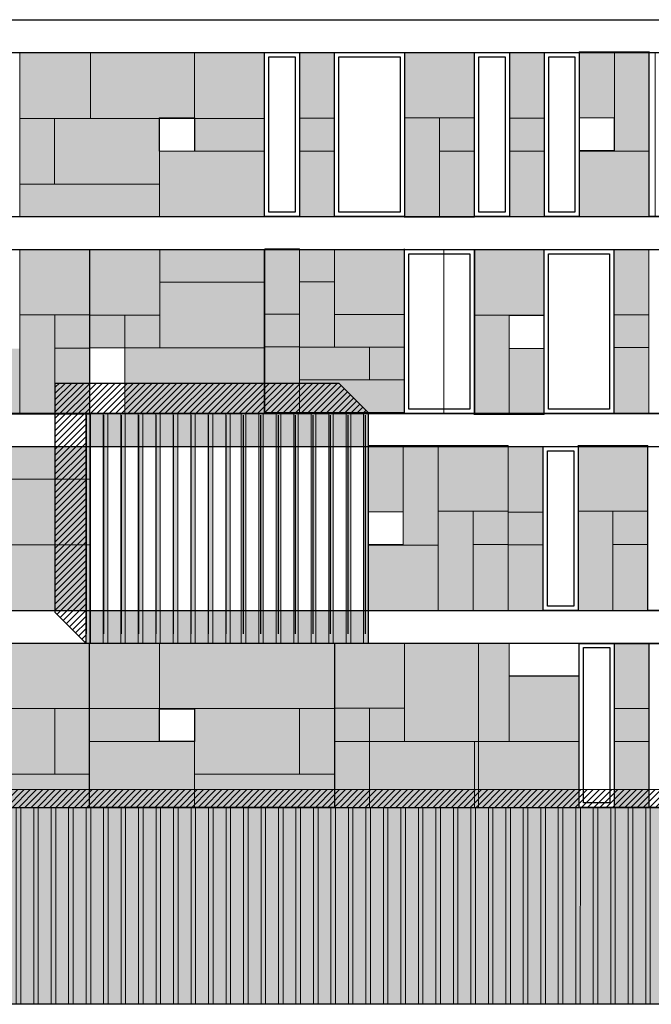
# Model space of a CAD drawing. Units: millimetres. Extents: x -1580709 to 1290750, y -126656 to 33416922.
# Drawn here: x 747773 to 762221, y 457515 to 480016 of the extents above; entities that cross this region are included whole.
import ezdxf

# ---------------------------------------------------------------- set-up
doc = ezdxf.new("R2010")
doc.units = ezdxf.units.MM
doc.header["$MEASUREMENT"] = 0
doc.header["$XCLIPFRAME"] = 0
doc.layers.add('0-ANNA', color=7, linetype='Continuous')
for name, color, linetype, lineweight, true_color in [('0-ANNA_Pen_No__22', 7, 'Continuous', 18, 0xf9fdd8), ('0-ANNA_Pen_No__250', 7, 'Continuous', 18, 0x494949), ('0-ANNA_Pen_No__253', 7, 'Continuous', 18, 0xb6b6b6), ('0-ANNA_Pen_No__27', 7, 'Continuous', 18, 0xec8265), ('0-ANNA_Pen_No__33', 7, 'Continuous', 18, 0xe34e24), ('0-ANNA_Pen_No__8', 7, 'Continuous', 18, 0x8002ff)]:
    doc.layers.add(name, color=color, linetype=linetype, lineweight=lineweight, true_color=true_color)
for name, color, linetype, lineweight in [('0-ANNA_Pen_No__36', 11, 'Continuous', 18), ('0-ANNA_Pen_No__7', 7, 'Continuous', 25), ('0-ANNA_Pen_No__9', 8, 'Continuous', 18)]:
    doc.layers.add(name, color=color, linetype=linetype, lineweight=lineweight)
picture_1 = doc.add_image_def('image1.jpg', size_in_pixel=(1201, 295))
picture_2 = doc.add_image_def('image3.jpg', size_in_pixel=(454, 425))
picture_3 = doc.add_image_def('image2.jpg', size_in_pixel=(227, 425))
picture_4 = doc.add_image_def('image5.jpg', size_in_pixel=(454, 213))
picture_5 = doc.add_image_def('image4.jpg', size_in_pixel=(680, 425))
pattern_1 = [(225, (-1485067.27, 658248.83), (-70.710678, 70.710678), [])]

msp = doc.modelspace()

# ---------------------------------------------------------------- hatches: boundary and pattern name
at = {"layer": '0-ANNA_Pen_No__22', "linetype": 'Continuous'}
for points in [[(760574.274, 477772.668), (761375.018, 477772.668), (761375.018, 479282.156), (760574.274, 479282.156)], [(761375.018, 477011.143), (762174.274, 477011.143), (762174.274, 479282.156), (761375.018, 479282.156)], [(749389.456, 479260.82), (747773.011, 479260.82), (747773.011, 477759.839), (749389.456, 477759.839)], [(749389.456, 479260.82), (749389.456, 477759.839), (753373.011, 477759.839), (753373.011, 479260.82)], [(749389.456, 477759.839), (750964.625, 477759.839), (750964.625, 477774.139), (751773.024, 477774.139), (751773.024, 479260.82), (749389.456, 479260.82)], [(751773.024, 479260.82), (751773.024, 477774.139), (751781.077, 477774.139), (751781.077, 477759.839), (753373.011, 477759.839), (753373.011, 479260.82)], [(754173.011, 477765.195), (754973.003, 477765.195), (754973.003, 479266.022), (754173.011, 479266.022)], [(758173.003, 477770.901), (758173.003, 479256.072), (756569.948, 479256.072), (756569.948, 477770.901)], [(758974.282, 477765.195), (759774.274, 477765.195), (759774.274, 479266.022), (758974.282, 479266.022)], [(747773.011, 476259.839), (748573.016, 476259.839), (748573.016, 477759.839), (747773.011, 477759.839)], [(748573.016, 476259.839), (750973.016, 476259.839), (750973.016, 477009.839), (750964.625, 477009.839), (750964.625, 477759.839), (748573.016, 477759.839)], [(751781.077, 477009.839), (753373.011, 477009.839), (753373.011, 477759.839), (751781.077, 477759.839)], [(754173.011, 477015.195), (754973.003, 477015.195), (754973.003, 477765.195), (754173.011, 477765.195)], [(757372.26, 477009.376), (758173.003, 477009.376), (758173.003, 477770.901), (756573.003, 477770.901), (756573.003, 475499.888), (757372.26, 475499.888)], [(757372.26, 477770.901), (756573.003, 477770.901), (756573.003, 475499.888), (757372.26, 475499.888)], [(758974.282, 477015.195), (759774.274, 477015.195), (759774.274, 477765.195), (758974.282, 477765.195)], [(750973.016, 477009.839), (750973.016, 475516.022), (753373.011, 475516.022), (753373.011, 477009.839)], [(754173.011, 475516.022), (754973.003, 475516.022), (754973.003, 477015.195), (754173.011, 477015.195)], [(758173.003, 477009.376), (757372.26, 477009.376), (757372.26, 475499.888), (758173.003, 475499.888)], [(758974.282, 475516.022), (759774.274, 475516.022), (759774.274, 477015.195), (758974.282, 477015.195)], [(760574.274, 477011.143), (760574.274, 475525.972), (762177.329, 475525.972), (762177.329, 477011.143)], [(747773.011, 475516.022), (750973.016, 475516.022), (750973.016, 476259.839), (747773.011, 476259.839)], [(753377.329, 473286.321), (754177.321, 473286.321), (754177.321, 474787.149), (753377.329, 474787.149)], [(761366.909, 473272.206), (762166.901, 473272.206), (762166.901, 474773.033), (761366.909, 474773.033)], [(749377.321, 473270.867), (749377.321, 474756.038), (747774.266, 474756.038), (747774.266, 473270.867)], [(750977.321, 474766.022), (749377.321, 474766.022), (749377.321, 473266.85), (750977.321, 473266.85)], [(753373.003, 474766.022), (750977.321, 474766.022), (750977.321, 474016.85), (753373.003, 474016.85)], [(754973.003, 474028.818), (754973.003, 474766.022), (754173.003, 474766.022), (754173.003, 474028.818)], [(756573.003, 473280.901), (756573.003, 474766.022), (754973.003, 474766.022), (754973.003, 473280.901)], [(759766.909, 473266.065), (759766.909, 474751.236), (758163.854, 474751.236), (758163.854, 473266.065)], [(750977.321, 474016.85), (750977.321, 472516.85), (753373.003, 472516.85), (753373.003, 474016.85)], [(754173.003, 472532.983), (754973.003, 472532.983), (754973.003, 474028.818), (754173.003, 474028.818)], [(748576.578, 472509.342), (749377.321, 472509.342), (749377.321, 473270.867), (747777.321, 473270.867), (747777.321, 470999.854), (748576.578, 470999.854)], [(748576.578, 473270.867), (747777.321, 473270.867), (747777.321, 470999.854), (748576.578, 470999.854)], [(750177.314, 473266.85), (749377.321, 473266.85), (749377.321, 472518.147), (750177.314, 472518.147)], [(750977.321, 472516.85), (750977.321, 473266.85), (750177.314, 473266.85), (750177.314, 472518.147), (750179.633, 472518.147), (750179.633, 472516.85)], [(753377.329, 472536.321), (754177.321, 472536.321), (754177.321, 473286.321), (753377.329, 473286.321)], [(756573.003, 472532.983), (756573.003, 473280.901), (754973.003, 473280.901), (754973.003, 472532.983)], [(758966.165, 473266.065), (758166.909, 473266.065), (758166.909, 470995.053), (758966.165, 470995.053)], [(761366.909, 472522.206), (762166.901, 472522.206), (762166.901, 473272.206), (761366.909, 473272.206)], [(753373.003, 472516.85), (750179.633, 472516.85), (750179.633, 471016.022), (753373.003, 471016.022)], [(753377.329, 471037.149), (754177.321, 471037.149), (754177.321, 472536.321), (753377.329, 472536.321)], [(754173.003, 471785.066), (755773.003, 471785.066), (755773.003, 472532.983), (754173.003, 472532.983)], [(755773.003, 471785.066), (756573.003, 471785.066), (756573.003, 472532.983), (755773.003, 472532.983)], [(761366.909, 471023.033), (762166.901, 471023.033), (762166.901, 472522.206), (761366.909, 472522.206)], [(746171.211, 472494.976), (746171.211, 471009.805), (747774.266, 471009.805), (747774.266, 472494.976)], [(749377.321, 472509.342), (748576.578, 472509.342), (748576.578, 470999.854), (749377.321, 470999.854)], [(759766.909, 472504.54), (758966.165, 472504.54), (758966.165, 470995.053), (759766.909, 470995.053)], [(756573.003, 471037.149), (756573.003, 471785.066), (754173.003, 471785.066), (754173.003, 471037.149)], [(755744.855, 468772.667), (756545.599, 468772.667), (756545.599, 470282.155), (755744.855, 470282.155)], [(756545.599, 468011.143), (757344.855, 468011.143), (757344.855, 470282.155), (756545.599, 470282.155)], [(758944.855, 468787.035), (758944.855, 470272.206), (757341.8, 470272.206), (757341.8, 468787.035)], [(762144.847, 468787.035), (762144.847, 470272.206), (760541.792, 470272.206), (760541.792, 468787.035)], [(746177.329, 470265.195), (743777.321, 470265.195), (743777.321, 466515.195), (749377.321, 466515.195), (749377.321, 469515.195), (748577.329, 469515.195), (748577.329, 468015.195), (746177.329, 468015.195)], [(746177.329, 469515.195), (749377.321, 469515.195), (749377.321, 470265.195), (743777.321, 470265.195), (743777.321, 466515.195), (749377.321, 466515.195), (749377.321, 468015.195), (746177.329, 468015.195)], [(745377.321, 468015.195), (749377.321, 468015.195), (749377.321, 470265.195), (743777.321, 470265.195), (743777.321, 466515.195), (745377.321, 466515.195)], [(745377.321, 466515.195), (749377.321, 466515.195), (749377.321, 470265.195), (743777.321, 470265.195), (743777.321, 468015.195), (745377.321, 468015.195)], [(758944.855, 468765.195), (759744.847, 468765.195), (759744.847, 470266.022), (758944.855, 470266.022)], [(758144.111, 468025.51), (758944.855, 468025.51), (758944.855, 468787.035), (757344.855, 468787.035), (757344.855, 466516.022), (758144.111, 466516.022)], [(758144.111, 468787.035), (757344.855, 468787.035), (757344.855, 466516.022), (758144.111, 466516.022)], [(758944.855, 468015.195), (759744.847, 468015.195), (759744.847, 468765.195), (758944.855, 468765.195)], [(761344.103, 468025.51), (762144.847, 468025.51), (762144.847, 468787.035), (760544.847, 468787.035), (760544.847, 466516.022), (761344.103, 466516.022)], [(761344.103, 468787.035), (760544.847, 468787.035), (760544.847, 466516.022), (761344.103, 466516.022)], [(758944.855, 468025.51), (758144.111, 468025.51), (758144.111, 466516.022), (758944.855, 466516.022)], [(762144.847, 468025.51), (761344.103, 468025.51), (761344.103, 466516.022), (762144.847, 466516.022)], [(755744.855, 468011.143), (755744.855, 466525.971), (757347.91, 466525.971), (757347.91, 468011.143)], [(758944.855, 466516.022), (759744.847, 466516.022), (759744.847, 468015.195), (758944.855, 468015.195)], [(761369.98, 464272.206), (762169.972, 464272.206), (762169.972, 465773.033), (761369.98, 465773.033)], [(744573.035, 462016.022), (749373.035, 462016.022), (749373.035, 465766.022), (744573.035, 465766.022)], [(756576.09, 465766.022), (754973.035, 465766.022), (754973.035, 464281.833), (756576.09, 464281.833)], [(756576.09, 465766.022), (756576.09, 463520.308), (758973.035, 463520.308), (758973.035, 465015.359), (758969.976, 465015.359), (758969.976, 465766.022)], [(758973.035, 463520.308), (760573.035, 463520.308), (760573.035, 465015.359), (758973.035, 465015.359)], [(756576.09, 463520.308), (756576.09, 464281.833), (754973.035, 464281.833), (754973.035, 463520.308)], [(761369.98, 463522.206), (762169.972, 463522.206), (762169.972, 464272.206), (761369.98, 464272.206)], [(755775.346, 462010.82), (755775.346, 463520.308), (754973.035, 463520.308), (754973.035, 462010.82)], [(755775.346, 463520.308), (755775.346, 462010.82), (760573.035, 462010.82), (760573.035, 463520.308)], [(761369.98, 462023.033), (762169.972, 462023.033), (762169.972, 463522.206), (761369.98, 463522.206)]]:
    msp.add_hatch(color=256, dxfattribs=at).paths.add_polyline_path(points)
h = msp.add_hatch(color=256, dxfattribs=at)
h.paths.add_polyline_path([(749373.035, 462016.022), (754973.035, 462016.022), (754973.035, 465766.022), (749373.035, 465766.022)])
h.paths.add_polyline_path([(751773.035, 463522.206), (750973.035, 463522.206), (750973.035, 464271.104), (751773.035, 464271.104)], flags=0)
at = {"layer": '0-ANNA_Pen_No__250', "linetype": 'Continuous'}
h = msp.add_hatch(dxfattribs=at)
h.set_pattern_fill('ANSI31', color=256, style=0, pattern_type=2)
h.set_pattern_definition(pattern_1)
h.paths.add_polyline_path([(755764.522, 471016.022), (755070.461, 471710.083), (748588.535, 471712.256), (748586.105, 466465.242), (749285.325, 465766.022), (749287.755, 471012.755)])
h = msp.add_hatch(dxfattribs=at)
h.set_pattern_fill('ANSI31', color=256, style=0, pattern_type=2)
h.set_pattern_definition(pattern_1)
h.paths.add_polyline_path([(806191.747, 462418.55), (744573.048, 462420.847), (744576.267, 462015.847), (806197.169, 462016.022)])
at = {"layer": '0-ANNA_Pen_No__253', "linetype": 'Continuous'}
for points in [[(749285.33, 470266.022), (755744.855, 470260.786), (755744.855, 471016.021), (749285.33, 471016.022)], [(749285.33, 465766.022), (755744.855, 465760.786), (755744.855, 466516.021), (749285.33, 466516.022)]]:
    msp.add_hatch(color=256, dxfattribs=at).paths.add_polyline_path(points)
at = {"layer": '0-ANNA_Pen_No__33', "linetype": 'Continuous'}
for points in [[(749285.33, 465766.022), (749389.31, 465766.022), (749389.31, 471016.022), (749285.33, 471016.022)], [(749685.33, 465766.022), (749789.31, 465766.022), (749789.31, 471016.022), (749685.33, 471016.022)], [(750085.33, 465766.022), (750189.31, 465766.022), (750189.31, 471016.022), (750085.33, 471016.022)], [(750485.33, 465766.022), (750589.31, 465766.022), (750589.31, 471016.022), (750485.33, 471016.022)], [(750885.33, 465766.022), (750989.31, 465766.022), (750989.31, 471016.022), (750885.33, 471016.022)], [(751285.33, 465766.022), (751389.31, 465766.022), (751389.31, 471016.022), (751285.33, 471016.022)], [(751685.33, 465766.022), (751789.31, 465766.022), (751789.31, 471016.022), (751685.33, 471016.022)], [(752085.33, 465766.022), (752189.31, 465766.022), (752189.31, 471016.022), (752085.33, 471016.022)], [(752485.33, 465766.022), (752589.31, 465766.022), (752589.31, 471016.022), (752485.33, 471016.022)], [(752840.875, 465766.022), (752944.855, 465766.022), (752944.855, 471016.022), (752840.875, 471016.022)], [(753240.875, 465766.022), (753344.855, 465766.022), (753344.855, 471016.022), (753240.875, 471016.022)], [(753640.875, 465766.022), (753744.855, 465766.022), (753744.855, 471016.022), (753640.875, 471016.022)], [(754040.875, 465766.022), (754144.855, 465766.022), (754144.855, 471016.022), (754040.875, 471016.022)], [(754440.875, 465766.022), (754544.855, 465766.022), (754544.855, 471016.022), (754440.875, 471016.022)], [(754840.875, 465766.022), (754944.855, 465766.022), (754944.855, 471016.022), (754840.875, 471016.022)], [(755240.875, 465766.022), (755344.855, 465766.022), (755344.855, 471016.022), (755240.875, 471016.022)], [(755640.875, 465766.011), (755744.855, 465766.011), (755744.855, 471016.011), (755640.875, 471016.011)], [(747693.048, 457516.013), (747797.028, 457516.013), (747797.169, 462016.013), (747693.048, 462015.185)], [(748093.048, 457516.013), (748197.028, 457516.013), (748197.169, 462016.013), (748093.048, 462015.185)], [(748493.048, 457516.013), (748597.028, 457516.013), (748597.169, 462016.013), (748493.048, 462015.185)], [(748893.048, 457516.013), (748997.028, 457516.013), (748997.169, 462016.013), (748893.048, 462015.185)], [(749293.048, 457516.013), (749397.028, 457516.013), (749397.169, 462016.013), (749293.048, 462015.185)], [(749693.048, 457516.013), (749797.028, 457516.013), (749797.169, 462016.013), (749693.048, 462015.185)], [(750093.048, 457516.013), (750197.028, 457516.013), (750197.169, 462016.013), (750093.048, 462015.185)], [(750493.048, 457516.013), (750597.028, 457516.013), (750597.169, 462016.013), (750493.048, 462015.185)], [(750893.048, 457516.013), (750997.028, 457516.013), (750997.169, 462016.013), (750893.048, 462015.185)], [(751293.048, 457516.013), (751397.028, 457516.013), (751397.169, 462016.013), (751293.048, 462015.185)], [(751693.048, 457516.013), (751797.028, 457516.013), (751797.169, 462016.013), (751693.048, 462015.185)], [(752093.048, 457516.013), (752197.028, 457516.013), (752197.169, 462016.013), (752093.048, 462015.185)], [(752493.048, 457516.013), (752597.028, 457516.013), (752597.169, 462016.013), (752493.048, 462015.185)], [(752893.048, 457516.013), (752997.028, 457516.013), (752997.169, 462016.013), (752893.048, 462015.185)], [(753293.048, 457516.013), (753397.028, 457516.013), (753397.169, 462016.013), (753293.048, 462015.185)], [(753693.048, 457516.013), (753797.028, 457516.013), (753797.169, 462016.013), (753693.048, 462015.185)], [(754093.048, 457516.013), (754197.028, 457516.013), (754197.169, 462016.013), (754093.048, 462015.185)], [(754493.048, 457516.013), (754597.028, 457516.013), (754597.169, 462016.013), (754493.048, 462015.185)], [(754893.048, 457516.013), (754997.028, 457516.013), (754997.169, 462016.013), (754893.048, 462015.185)], [(755293.048, 457516.013), (755397.028, 457516.013), (755397.169, 462016.013), (755293.048, 462015.185)], [(755693.048, 457516.013), (755797.028, 457516.013), (755797.169, 462016.013), (755693.048, 462015.185)], [(756093.048, 457516.013), (756197.028, 457516.013), (756197.169, 462016.013), (756093.048, 462015.185)], [(756493.048, 457516.013), (756597.028, 457516.013), (756597.169, 462016.013), (756493.048, 462015.185)], [(756893.048, 457516.013), (756997.028, 457516.013), (756997.169, 462016.013), (756893.048, 462015.185)], [(757293.048, 457516.013), (757397.028, 457516.013), (757397.169, 462016.013), (757293.048, 462015.185)], [(757693.048, 457516.013), (757797.028, 457516.013), (757797.169, 462016.013), (757693.048, 462015.185)], [(758093.048, 457516.013), (758197.028, 457516.013), (758197.169, 462016.013), (758093.048, 462015.185)], [(758493.048, 457516.013), (758597.028, 457516.013), (758597.169, 462016.013), (758493.048, 462015.185)], [(758893.048, 457516.013), (758997.028, 457516.013), (758997.169, 462016.013), (758893.048, 462015.185)], [(759293.048, 457516.013), (759397.028, 457516.013), (759397.169, 462016.013), (759293.048, 462015.185)], [(759693.048, 457516.013), (759797.028, 457516.013), (759797.169, 462016.013), (759693.048, 462015.185)], [(760093.048, 457516.013), (760197.028, 457516.013), (760197.169, 462016.013), (760093.048, 462015.185)], [(760493.048, 457516.013), (760597.028, 457516.013), (760597.169, 462016.013), (760493.048, 462015.185)], [(760893.048, 457516.013), (760997.028, 457516.013), (760997.169, 462016.013), (760893.048, 462015.185)], [(761293.048, 457516.013), (761397.028, 457516.013), (761397.169, 462016.013), (761293.048, 462015.185)], [(761693.048, 457516.013), (761797.028, 457516.013), (761797.169, 462016.013), (761693.048, 462015.185)], [(762093.048, 457516.013), (762197.028, 457516.013), (762197.169, 462016.013), (762093.048, 462015.185)]]:
    msp.add_hatch(color=256, dxfattribs=at).paths.add_polyline_path(points)
at = {"layer": '0-ANNA_Pen_No__36', "linetype": 'Continuous'}
msp.add_hatch(color=256, dxfattribs=at).paths.add_polyline_path([(706493.813, 457516.022), (846146.734, 457515.227), (846146.734, 471024.324), (835472.999, 471024.324), (835473.003, 462016.022), (706493.813, 462016.022)])

# ---------------------------------------------------------------- linework, layer by layer
at = {"layer": '0-ANNA_Pen_No__253', "linetype": 'Continuous', "flags": 128}
for points in [[(749285.33, 470266.022), (749285.33, 471016.022), (755744.855, 471016.021), (755744.855, 470260.786)], [(749285.33, 465766.022), (749285.33, 466516.022), (755744.855, 466516.021), (755744.855, 465760.786)]]:
    msp.add_lwpolyline(points, close=True, dxfattribs=at)
at = {"layer": '0-ANNA_Pen_No__27', "linetype": 'Continuous', "flags": 128}
for points in [[(760574.274, 479282.156), (762177.329, 479282.156)], [(760574.274, 475516.022), (760574.274, 479282.156)], [(761375.018, 477023.77), (761375.018, 479282.156)], [(762174.274, 475516.022), (762174.274, 479282.156)], [(753373.011, 475516.022), (753373.011, 479260.82), (747773.011, 479260.82), (747773.011, 475509.011)], [(749389.456, 477759.839), (749389.456, 479260.82)], [(751773.024, 477009.839), (751773.024, 479260.82)], [(754173.011, 475516.022), (754173.011, 479259.011)], [(754173.011, 479259.011), (754973.003, 479259.011)], [(754973.003, 475516.022), (754973.003, 479259.011)], [(758173.003, 479266.022), (756569.948, 479266.022)], [(756573.003, 479266.022), (756573.003, 475499.888)], [(758173.003, 479266.022), (758173.003, 475499.888)], [(758974.282, 475516.022), (758974.282, 479259.011)], [(758974.282, 479259.011), (759774.274, 479259.011)], [(759774.274, 475516.022), (759774.274, 479259.011)], [(753373.011, 477759.839), (747773.011, 477759.839)], [(748573.016, 476259.839), (748573.016, 477759.839)], [(750973.016, 475516.022), (750973.016, 477766.022)], [(754173.011, 477765.195), (754973.003, 477765.195)], [(758173.003, 477770.901), (756571.252, 477770.901)], [(757372.26, 477758.275), (757372.26, 475499.888)], [(758974.282, 477765.195), (759774.274, 477765.195)], [(753373.011, 477009.839), (750973.016, 477009.839)], [(754173.011, 477015.195), (754973.003, 477015.195)], [(758173.871, 477009.376), (757372.26, 477009.376)], [(758974.282, 477015.195), (759774.274, 477015.195)], [(760574.274, 477011.143), (762176.026, 477011.143)], [(750973.016, 476259.839), (747773.016, 476259.839)], [(747773.016, 475516.022), (753373.011, 475516.022)], [(754173.011, 475516.022), (754973.003, 475516.022)], [(758173.003, 475499.888), (756569.948, 475499.888)], [(758974.282, 475516.022), (759774.274, 475516.022)], [(760574.274, 475516.022), (762177.329, 475516.022)], [(753377.329, 471037.149), (753377.329, 474780.138)], [(753377.329, 474780.138), (754177.321, 474780.138)], [(754177.321, 471037.149), (754177.321, 474780.138)], [(746171.211, 474765.988), (747774.266, 474765.988)], [(749377.321, 474765.988), (747774.266, 474765.988)], [(747777.321, 474765.988), (747777.321, 470999.854)], [(749377.321, 474765.988), (749377.321, 470999.854)], [(750977.321, 474760.666), (750977.321, 472510.666)], [(754173.003, 474766.022), (754173.003, 471016.022)], [(754177.321, 474766.022), (756573.003, 474766.022)], [(754973.003, 474766.022), (754973.003, 472532.983)], [(756573.003, 474766.022), (756573.003, 471016.022)], [(759766.909, 474761.186), (758163.854, 474761.186)], [(758166.909, 474761.186), (758166.909, 470995.053)], [(759766.909, 474761.186), (759766.909, 470995.053)], [(761366.909, 471023.033), (761366.909, 474766.022)], [(761366.909, 474766.022), (762166.901, 474766.022)], [(762166.901, 471023.033), (762166.901, 474766.022)], [(750977.321, 474016.85), (753373.003, 474016.85)], [(754177.321, 474028.818), (754973.003, 474028.818)], [(749377.321, 473270.867), (747775.57, 473270.867)], [(748576.578, 473258.241), (748576.578, 470999.854)], [(750177.314, 473266.85), (749377.321, 473266.85)], [(750177.314, 473266.85), (750177.314, 471023.033)], [(750177.314, 473266.85), (750977.321, 473266.85)], [(753377.329, 473286.321), (754177.321, 473286.321)], [(754973.003, 473280.901), (756573.003, 473280.901)], [(759766.909, 473266.065), (758165.157, 473266.065)], [(758966.165, 473253.439), (758966.165, 470995.053)], [(761366.909, 473272.206), (762166.901, 473272.206)], [(750177.314, 472516.85), (749377.321, 472516.85)], [(750177.314, 472516.85), (753373.003, 472516.85)], [(753377.329, 472536.321), (754177.321, 472536.321)], [(754177.321, 472532.983), (756573.003, 472532.983)], [(755773.003, 472532.983), (755773.003, 471785.066)], [(761366.909, 472522.206), (762166.901, 472522.206)], [(749378.189, 472509.342), (748576.578, 472509.342)], [(754177.321, 471785.066), (756573.003, 471785.066)], [(746171.211, 470999.854), (747774.266, 470999.854)], [(749377.321, 470999.854), (747774.266, 470999.854)], [(753377.329, 471037.149), (754177.321, 471037.149)], [(754177.321, 471037.149), (756573.003, 471037.149)], [(759766.909, 470995.053), (758163.854, 470995.053)], [(761366.909, 471023.033), (762166.901, 471023.033)], [(755744.855, 470282.155), (757347.91, 470282.155)], [(755744.855, 466516.021), (755744.855, 470282.155)], [(756545.599, 468023.769), (756545.599, 470282.155)], [(758944.855, 470282.156), (757341.8, 470282.156)], [(757344.855, 470282.156), (757344.855, 466516.022)], [(757344.855, 466516.021), (757344.855, 470282.155)], [(758944.855, 470282.156), (758944.855, 466516.022)], [(762144.847, 470282.156), (760541.792, 470282.156)], [(760544.847, 470282.156), (760544.847, 466516.022)], [(762144.847, 470282.156), (762144.847, 466516.022)], [(749377.321, 466515.195), (743777.321, 466515.195), (743777.321, 470265.195), (749377.321, 470265.195), (749377.321, 466521.378)], [(758944.855, 466516.022), (758944.855, 470259.011)], [(758944.855, 470259.011), (759744.847, 470259.011)], [(759744.847, 466516.022), (759744.847, 470259.011)], [(746177.329, 469515.195), (749377.329, 469515.195)], [(748577.329, 469515.195), (748577.329, 468015.195)], [(758944.855, 468787.035), (757343.103, 468787.035)], [(758144.111, 468774.408), (758144.111, 466516.022)], [(758944.855, 468765.195), (759744.847, 468765.195)], [(762144.847, 468787.035), (760543.095, 468787.035)], [(761344.103, 468774.408), (761344.103, 466516.022)], [(758945.723, 468025.51), (758144.111, 468025.51)], [(762145.715, 468025.51), (761344.103, 468025.51)], [(745377.321, 468015.195), (749377.329, 468015.195)], [(755744.855, 468011.143), (757346.607, 468011.143)], [(758944.855, 468015.195), (759744.847, 468015.195)], [(755744.855, 466516.021), (757347.91, 466516.021)], [(758944.855, 466516.022), (757341.8, 466516.022)], [(758944.855, 466516.022), (759744.847, 466516.022)], [(762144.847, 466516.022), (760541.792, 466516.022)], [(756576.09, 465776.954), (756576.09, 463518.568)], [(750973.035, 463522.206), (750973.035, 465766.022)], [(754973.035, 462010.82), (754973.035, 465766.022)], [(760569.98, 465766.022), (754973.035, 465766.022)], [(758973.035, 465762.384), (758973.035, 463512.384)], [(760573.035, 462010.82), (760573.035, 465766.022)], [(761369.98, 462023.033), (761369.98, 465766.022)], [(761369.98, 465766.022), (762169.972, 465766.022)], [(762169.972, 462023.033), (762169.972, 465766.022)], [(758973.035, 465018.568), (760569.98, 465018.568)], [(744573.035, 464272.206), (749373.035, 464272.206)], [(748577.353, 462772.206), (748577.353, 464272.206)], [(749373.035, 464272.206), (754973.035, 464272.206)], [(751773.035, 462016.022), (751773.035, 464278.389)], [(754177.353, 462772.206), (754177.353, 464272.206)], [(756576.09, 464281.833), (754974.338, 464281.833)], [(755775.346, 464269.206), (755775.346, 462010.82)], [(761369.98, 464272.206), (762169.972, 464272.206)], [(749373.035, 463522.206), (751773.035, 463522.206)], [(760573.035, 463520.308), (754976.082, 463520.308)], [(758173.027, 463520.308), (758173.027, 462024.751)], [(761369.98, 463522.206), (762169.972, 463522.206)], [(746173.035, 462772.206), (749373.035, 462772.206)], [(751773.035, 462772.206), (754973.035, 462772.206)], [(760573.035, 462010.82), (754973.035, 462010.82)], [(761369.98, 462023.033), (762169.972, 462023.033)]]:
    msp.add_lwpolyline(points, dxfattribs=at)
msp.add_lwpolyline([(744573.035, 462016.022), (744573.035, 465766.022), (749373.035, 465766.022), (749373.035, 462016.022)], close=True, dxfattribs=at)
at = {"layer": '0-ANNA_Pen_No__7', "linetype": 'Continuous', "flags": 128}
for points in [[(661756.144, 480016.022), (894113.523, 480016.022)], [(707131.179, 480016.022), (831962.276, 480016.022)], [(706894.486, 479266.022), (794973.003, 479266.022)], [(749812.366, 479266.022), (846373.003, 479266.022)], [(749812.366, 479266.022), (846373.003, 479266.022)], [(706894.486, 475516.022), (846373.003, 475516.022)], [(706894.486, 475516.022), (794973.003, 475516.022)], [(706894.486, 475516.022), (794973.003, 475516.022)], [(749812.366, 475516.022), (846373.003, 475516.022)], [(756573.003, 471032.156), (756573.003, 474782.156)], [(706894.486, 474766.022), (846373.003, 474766.022)], [(706894.486, 474766.022), (846373.003, 474766.022)], [(749377.321, 471016.022), (749377.321, 474766.022)], [(749812.366, 474766.022), (846373.003, 474766.022)], [(753373.003, 471016.022), (753373.003, 474766.022)], [(701784.486, 471016.022), (820043.003, 471016.022)], [(749301.481, 465979.882), (749301.481, 470980.56)], [(749377.321, 471016.022), (749377.321, 465766.022)], [(749701.481, 465979.882), (749701.481, 470980.56)], [(749812.366, 471016.022), (820043.003, 471016.022)], [(750101.481, 465979.224), (750101.481, 470979.903)], [(750497.501, 465979.224), (750497.501, 470979.903)], [(750897.501, 465979.224), (750897.501, 470979.903)], [(751293.52, 465979.224), (751293.52, 470979.903)], [(751693.52, 465979.224), (751693.52, 470979.903)], [(752093.52, 465979.224), (752093.52, 470979.903)], [(752493.52, 465979.224), (752493.52, 470979.903)], [(752893.52, 465979.224), (752893.52, 470979.903)], [(753289.54, 465979.224), (753289.54, 470979.903)], [(753689.54, 465979.224), (753689.54, 470979.903)], [(754085.56, 465979.224), (754085.56, 470979.903)], [(754485.56, 465979.224), (754485.56, 470979.903)], [(754885.56, 465979.224), (754885.56, 470979.903)], [(755285.56, 465979.224), (755285.56, 470979.903)], [(755685.56, 465979.224), (755685.56, 470979.903)], [(755744.855, 471016.022), (755744.855, 465766.022)], [(707444.486, 470266.022), (820043.003, 470266.022)], [(749812.366, 470266.022), (835473.003, 470266.022)], [(749812.366, 470266.022), (835473.003, 470266.022)], [(749812.366, 470266.022), (835473.003, 470266.022)], [(707444.486, 466516.022), (835473.003, 466516.022)], [(707444.486, 465766.022), (835473.003, 465766.022)], [(749812.366, 462016.022), (835473.003, 462016.022)]]:
    msp.add_lwpolyline(points, dxfattribs=at)
for points in [[(753373.011, 479266.022), (754173.011, 479266.022), (754173.011, 475516.022), (753373.011, 475516.022)], [(753473.011, 479166.022), (754073.011, 479166.022), (754073.011, 475616.022), (753473.011, 475616.022)], [(754973.003, 479266.023), (756573.003, 479266.023), (756573.003, 475516.023), (754973.003, 475516.023)], [(755073.003, 479166.023), (756473.003, 479166.023), (756473.003, 475616.023), (755073.003, 475616.023)], [(758174.282, 479266.022), (758974.282, 479266.022), (758974.282, 475516.022), (758174.282, 475516.022)], [(758274.282, 479166.022), (758874.282, 479166.022), (758874.282, 475616.022), (758274.282, 475616.022)], [(759774.274, 479266.022), (760574.274, 479266.022), (760574.274, 475516.022), (759774.274, 475516.022)], [(759874.274, 479166.022), (760474.274, 479166.022), (760474.274, 475616.022), (759874.274, 475616.022)], [(762174.274, 479266.023), (763774.274, 479266.023), (763774.274, 475516.023), (762174.274, 475516.023)], [(756573.003, 474766.022), (758173.003, 474766.022), (758173.003, 471016.022), (756573.003, 471016.022)], [(756673.003, 474666.022), (758073.003, 474666.022), (758073.003, 471116.022), (756673.003, 471116.022)], [(759766.909, 474766.022), (761366.909, 474766.022), (761366.909, 471016.022), (759766.909, 471016.022)], [(759866.909, 474666.022), (761266.909, 474666.022), (761266.909, 471116.022), (759866.909, 471116.022)], [(755764.522, 471016.022), (749287.755, 471012.755), (749285.325, 465766.022), (748586.105, 466465.242), (748588.535, 471712.256), (755070.461, 471710.083)], [(706493.813, 457516.022), (706493.813, 462016.022), (835473.003, 462016.022), (835472.999, 471024.324), (846146.734, 471024.324), (846146.734, 457515.227)], [(759744.847, 470266.022), (760544.847, 470266.022), (760544.847, 466516.022), (759744.847, 466516.022)], [(759844.847, 470166.022), (760444.847, 470166.022), (760444.847, 466616.022), (759844.847, 466616.022)], [(762144.847, 470266.022), (763744.847, 470266.022), (763744.847, 466516.022), (762144.847, 466516.022)], [(749373.035, 462016.022), (749373.035, 465766.022), (754973.035, 465766.022), (754973.035, 462016.022)], [(760569.98, 465766.022), (761369.98, 465766.022), (761369.98, 462016.022), (760569.98, 462016.022)], [(760669.98, 465666.022), (761269.98, 465666.022), (761269.98, 462116.022), (760669.98, 462116.022)], [(762169.972, 465766.022), (763769.972, 465766.022), (763769.972, 462016.022), (762169.972, 462016.022)], [(750973.035, 463522.206), (750973.035, 464271.104), (751773.035, 464271.104), (751773.035, 463522.206)], [(806191.747, 462418.55), (744573.048, 462420.847), (744576.267, 462015.847), (806197.169, 462016.022)]]:
    msp.add_lwpolyline(points, close=True, dxfattribs=at)
at = {"layer": '0-ANNA_Pen_No__8', "linetype": 'Continuous', "flags": 128}
msp.add_lwpolyline([(705366.229, 457516.022), (835473.003, 457516.022)], dxfattribs=at)
at = {"layer": '0-ANNA_Pen_No__9', "linetype": 'Continuous', "flags": 128}
for points in [[(749285.33, 465766.022), (749285.33, 471016.022), (749389.31, 471016.022), (749389.31, 465766.022)], [(749685.33, 465766.022), (749685.33, 471016.022), (749789.31, 471016.022), (749789.31, 465766.022)], [(750085.33, 465766.022), (750085.33, 471016.022), (750189.31, 471016.022), (750189.31, 465766.022)], [(750485.33, 465766.022), (750485.33, 471016.022), (750589.31, 471016.022), (750589.31, 465766.022)], [(750885.33, 465766.022), (750885.33, 471016.022), (750989.31, 471016.022), (750989.31, 465766.022)], [(751285.33, 465766.022), (751285.33, 471016.022), (751389.31, 471016.022), (751389.31, 465766.022)], [(751685.33, 465766.022), (751685.33, 471016.022), (751789.31, 471016.022), (751789.31, 465766.022)], [(752085.33, 465766.022), (752085.33, 471016.022), (752189.31, 471016.022), (752189.31, 465766.022)], [(752485.33, 465766.022), (752485.33, 471016.022), (752589.31, 471016.022), (752589.31, 465766.022)], [(752840.875, 465766.022), (752840.875, 471016.022), (752944.855, 471016.022), (752944.855, 465766.022)], [(753240.875, 465766.022), (753240.875, 471016.022), (753344.855, 471016.022), (753344.855, 465766.022)], [(753640.875, 465766.022), (753640.875, 471016.022), (753744.855, 471016.022), (753744.855, 465766.022)], [(754040.875, 465766.022), (754040.875, 471016.022), (754144.855, 471016.022), (754144.855, 465766.022)], [(754440.875, 465766.022), (754440.875, 471016.022), (754544.855, 471016.022), (754544.855, 465766.022)], [(754840.875, 465766.022), (754840.875, 471016.022), (754944.855, 471016.022), (754944.855, 465766.022)], [(755240.875, 465766.022), (755240.875, 471016.022), (755344.855, 471016.022), (755344.855, 465766.022)], [(755640.875, 465766.011), (755640.875, 471016.011), (755744.855, 471016.011), (755744.855, 465766.011)], [(747693.048, 457516.013), (747693.048, 462015.185), (747797.169, 462016.013), (747797.028, 457516.013)], [(748093.048, 457516.013), (748093.048, 462015.185), (748197.169, 462016.013), (748197.028, 457516.013)], [(748493.048, 457516.013), (748493.048, 462015.185), (748597.169, 462016.013), (748597.028, 457516.013)], [(748893.048, 457516.013), (748893.048, 462015.185), (748997.169, 462016.013), (748997.028, 457516.013)], [(749293.048, 457516.013), (749293.048, 462015.185), (749397.169, 462016.013), (749397.028, 457516.013)], [(749693.048, 457516.013), (749693.048, 462015.185), (749797.169, 462016.013), (749797.028, 457516.013)], [(750093.048, 457516.013), (750093.048, 462015.185), (750197.169, 462016.013), (750197.028, 457516.013)], [(750493.048, 457516.013), (750493.048, 462015.185), (750597.169, 462016.013), (750597.028, 457516.013)], [(750893.048, 457516.013), (750893.048, 462015.185), (750997.169, 462016.013), (750997.028, 457516.013)], [(751293.048, 457516.013), (751293.048, 462015.185), (751397.169, 462016.013), (751397.028, 457516.013)], [(751693.048, 457516.013), (751693.048, 462015.185), (751797.169, 462016.013), (751797.028, 457516.013)], [(752093.048, 457516.013), (752093.048, 462015.185), (752197.169, 462016.013), (752197.028, 457516.013)], [(752493.048, 457516.013), (752493.048, 462015.185), (752597.169, 462016.013), (752597.028, 457516.013)], [(752893.048, 457516.013), (752893.048, 462015.185), (752997.169, 462016.013), (752997.028, 457516.013)], [(753293.048, 457516.013), (753293.048, 462015.185), (753397.169, 462016.013), (753397.028, 457516.013)], [(753693.048, 457516.013), (753693.048, 462015.185), (753797.169, 462016.013), (753797.028, 457516.013)], [(754093.048, 457516.013), (754093.048, 462015.185), (754197.169, 462016.013), (754197.028, 457516.013)], [(754493.048, 457516.013), (754493.048, 462015.185), (754597.169, 462016.013), (754597.028, 457516.013)], [(754893.048, 457516.013), (754893.048, 462015.185), (754997.169, 462016.013), (754997.028, 457516.013)], [(755293.048, 457516.013), (755293.048, 462015.185), (755397.169, 462016.013), (755397.028, 457516.013)], [(755693.048, 457516.013), (755693.048, 462015.185), (755797.169, 462016.013), (755797.028, 457516.013)], [(756093.048, 457516.013), (756093.048, 462015.185), (756197.169, 462016.013), (756197.028, 457516.013)], [(756493.048, 457516.013), (756493.048, 462015.185), (756597.169, 462016.013), (756597.028, 457516.013)], [(756893.048, 457516.013), (756893.048, 462015.185), (756997.169, 462016.013), (756997.028, 457516.013)], [(757293.048, 457516.013), (757293.048, 462015.185), (757397.169, 462016.013), (757397.028, 457516.013)], [(757693.048, 457516.013), (757693.048, 462015.185), (757797.169, 462016.013), (757797.028, 457516.013)], [(758093.048, 457516.013), (758093.048, 462015.185), (758197.169, 462016.013), (758197.028, 457516.013)], [(758493.048, 457516.013), (758493.048, 462015.185), (758597.169, 462016.013), (758597.028, 457516.013)], [(758893.048, 457516.013), (758893.048, 462015.185), (758997.169, 462016.013), (758997.028, 457516.013)], [(759293.048, 457516.013), (759293.048, 462015.185), (759397.169, 462016.013), (759397.028, 457516.013)], [(759693.048, 457516.013), (759693.048, 462015.185), (759797.169, 462016.013), (759797.028, 457516.013)], [(760093.048, 457516.013), (760093.048, 462015.185), (760197.169, 462016.013), (760197.028, 457516.013)], [(760493.048, 457516.013), (760493.048, 462015.185), (760597.169, 462016.013), (760597.028, 457516.013)], [(760893.048, 457516.013), (760893.048, 462015.185), (760997.169, 462016.013), (760997.028, 457516.013)], [(761293.048, 457516.013), (761293.048, 462015.185), (761397.169, 462016.013), (761397.028, 457516.013)], [(761693.048, 457516.013), (761693.048, 462015.185), (761797.169, 462016.013), (761797.028, 457516.013)], [(762093.048, 457516.013), (762093.048, 462015.185), (762197.169, 462016.013), (762197.028, 457516.013)]]:
    msp.add_lwpolyline(points, close=True, dxfattribs=at)

# ---------------------------------------------------------------- referenced raster images: frames only (the image files are external)
at = {"layer": '0-ANNA', "color": 1, "linetype": 'Continuous', "lineweight": 13}
image = msp.add_image(picture_1, insert=(762309.901, 479260.786), size_in_units=(15245.633, 3744.764), rotation=180, dxfattribs=at)
image.set_boundary_path([(-0.5, -0.5), (1200.5, 294.5)])
image = msp.add_image(picture_2, insert=(751781.077, 477774.139), size_in_units=(816.452, 764.3), rotation=180, dxfattribs=at)
image.set_boundary_path([(-0.5, -0.5), (453.5, 424.5)])
image = msp.add_image(picture_2, insert=(760574.282, 477023.77), size_in_units=(800, 748.899), dxfattribs=at)
image.set_boundary_path([(-0.5, -0.5), (453.5, 424.5)])
image = msp.add_image(picture_1, insert=(757471.65, 474765.988), size_in_units=(15245.633, 3744.764), rotation=180, dxfattribs=at)
image.set_boundary_path([(-0.5, -0.5), (1200.5, 294.5)])
image = msp.add_image(picture_1, insert=(772717.282, 474765.988), size_in_units=(15245.633, 3744.764), rotation=180, dxfattribs=at)
image.set_boundary_path([(-0.5, -0.5), (1200.5, 294.5)])
image = msp.add_image(picture_2, insert=(759766.901, 473253.439), size_in_units=(800, 748.899), rotation=180, dxfattribs=at)
image.set_boundary_path([(-0.5, -0.5), (453.5, 424.5)])
image = msp.add_image(picture_3, insert=(749377.321, 471016.022), size_in_units=(802.311, 1502.125), dxfattribs=at)
image.set_boundary_path([(-0.5, -0.5), (226.5, 424.5)])
image = msp.add_image(picture_1, insert=(764547.113, 470260.786), size_in_units=(15245.633, 3744.764), rotation=180, dxfattribs=at)
image.set_boundary_path([(-0.5, -0.5), (1200.5, 294.5)])
image = msp.add_image(picture_1, insert=(772590.487, 470260.786), size_in_units=(15245.633, 3744.764), rotation=180, dxfattribs=at)
image.set_boundary_path([(-0.5, -0.5), (1200.5, 294.5)])
image = msp.add_image(picture_5, insert=(746177.329, 468015.195), size_in_units=(2400, 1500), dxfattribs=at)
image.set_boundary_path([(-0.5, -0.5), (679.5, 424.5)])
image = msp.add_image(picture_2, insert=(755744.863, 468023.769), size_in_units=(800, 748.899), dxfattribs=at)
image.set_boundary_path([(-0.5, -0.5), (453.5, 424.5)])
image = msp.add_image(picture_1, insert=(758264.284, 465760.786), size_in_units=(15245.633, 3744.764), rotation=180, dxfattribs=at)
image.set_boundary_path([(-0.5, -0.5), (1200.5, 294.5)])
image = msp.add_image(picture_4, insert=(758969.976, 465015.359), size_in_units=(1600.004, 750.663), dxfattribs=at)
image.set_boundary_path([(-0.5, -0.5), (453.5, 212.5)])
image = msp.add_image(picture_1, insert=(775818.668, 465755.988), size_in_units=(15245.633, 3744.764), rotation=180, dxfattribs=at)
image.set_boundary_path([(-0.5, -0.5), (1200.5, 294.5)])
image = msp.add_image(picture_2, insert=(751773.043, 464271.104), size_in_units=(800, 748.899), rotation=180, dxfattribs=at)
image.set_boundary_path([(-0.5, -0.5), (453.5, 424.5)])

doc.saveas('drawing.dxf')
